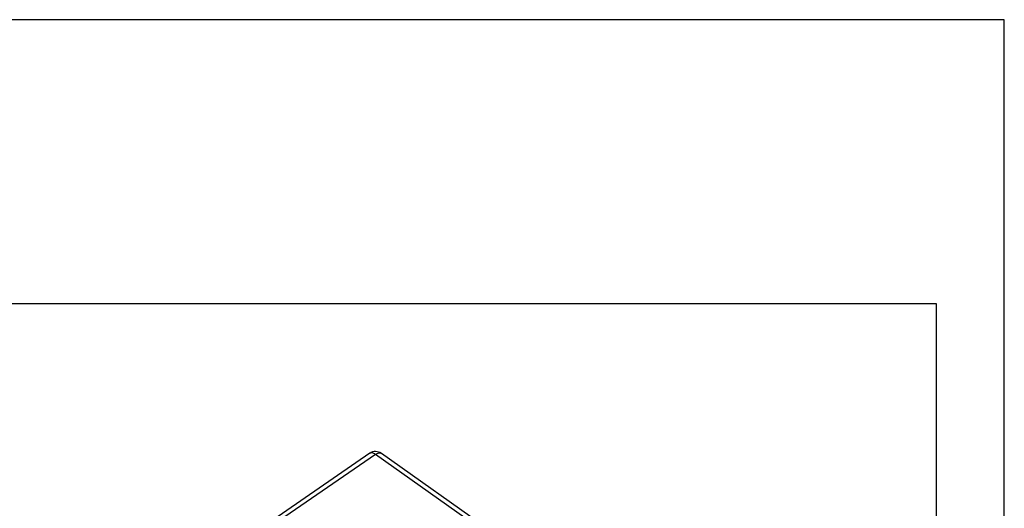
# Model space of a CAD drawing. Units: millimetres. Extents: x -60 to 237, y -93 to 117.
# Drawn here: x 164 to 237, y 81 to 117 of the extents above; entities that cross this region are included whole.
import ezdxf

# ---------------------------------------------------------------- set-up
doc = ezdxf.new("R2010")
doc.units = ezdxf.units.MM
doc.layers.add('1', color=7, linetype='Continuous')

# ---------------------------------------------------------------- blocks, each defined once
blk = doc.blocks.new('RFV_16_L32__2', base_point=(344.79, 55.36))
at = {"color": 7, "linetype": 'Continuous'}
for p, q in [((379.56, 170.11), (364.59, 159.81)), ((380.42, 169.94), (365.45, 159.64)), ((433.3, 132.55), (380.42, 169.94)), ((434.15, 132.71), (381.28, 170.1))]:
    blk.add_line(p, q, dxfattribs=at)
blk.add_arc((380.41, 168.87), 1.5, 54.7356, 124.5343, dxfattribs=at)
for points, knots in [([(380.42, 169.94), (380.34, 169.99), (380.19, 170.09), (379.96, 170.17), (379.74, 170.19), (379.62, 170.14), (379.56, 170.11)], [0, 0, 0, 0, 0.288351, 0.5358331, 0.7438069, 0.9258477, 0.9258477, 0.9258477, 0.9258477]), ([(380.42, 169.94), (380.5, 169.99), (380.65, 170.09), (380.89, 170.17), (381.11, 170.19), (381.22, 170.13), (381.28, 170.1)], [0, 0, 0, 0, 0.2870772, 0.5332711, 0.7399526, 0.9206878, 0.9206878, 0.9206878, 0.9206878])]:
    blk.add_open_spline(points, degree=3, knots=knots, dxfattribs=at)
blk = doc.blocks.new('Assonometria1', base_point=(392, 114))
blk.add_blockref('RFV_16_L32__2', (344.79, 55.36))
blk = doc.blocks.new('_formato_A4', base_point=(88.176, 12.087))
at = {"layer": '1', "color": 7, "linetype": 'Continuous'}
for p, q in [((236.676, 117.087), (-60.324, 117.087)), ((236.676, -92.913), (236.676, 117.087)), ((231.676, 96.087), (-55.324, 96.087)), ((231.676, -87.913), (231.676, 96.087))]:
    blk.add_line(p, q, dxfattribs=at)
blk = doc.blocks.new('A4_oriz', base_point=(88.176, 12.087))
at = {"layer": '1'}
blk.add_blockref('_formato_A4', (88.176, 12.087), dxfattribs=at)

msp = doc.modelspace()

# ---------------------------------------------------------------- block references
msp.add_blockref('A4_oriz', (88.176, 12.087))
at = {"xscale": 0.5, "yscale": 0.5, "zscale": 0.5}
msp.add_blockref('Assonometria1', (196, 57), dxfattribs=at)

doc.saveas('drawing.dxf')
